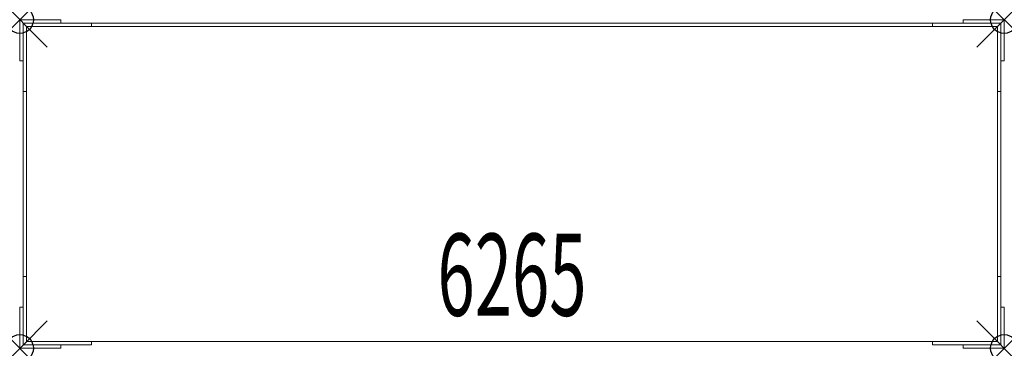
# Model space of a CAD drawing. Extents: x 0 to 36, y -12 to 0.
import ezdxf
from ezdxf.enums import TextEntityAlignment as Align

# ---------------------------------------------------------------- set-up
doc = ezdxf.new("R2010")
doc.units = 0
doc.header["$LTSCALE"] = 2
doc.header["$MEASUREMENT"] = 0
doc.header["$PDMODE"] = 35
doc.header["$PDSIZE"] = 1
doc.layers.add('AFUST-P', color=6, linetype='Continuous')
doc.layers.add('AFUST-P-TN', color=6, linetype='Continuous')

msp = doc.modelspace()

# ---------------------------------------------------------------- linework, layer by layer
at = {"layer": 'AFUST-P', "linetype": 'Continuous', "lineweight": 0}
for p, q in [((0, -1.5), (0, 0)), ((0, 0), (1.5, 0)), ((1.5, 0), (1.5, -0.125)), ((34.5, 0), (34.5, -0.125)), ((36, 0), (34.5, 0)), ((36, -1.5), (36, 0)), ((0.125, -0.125), (0.125, -2.625)), ((0.125, -0.125), (2.625, -0.125)), ((0.125, -0.125), (0.125, -1.5)), ((1.5, -0.125), (0.125, -0.125)), ((0.25, -0.25), (0.25, -11.75)), ((35.75, -0.25), (0.25, -0.25)), ((0.25, -2.625), (0.25, -0.25)), ((2.625, -0.25), (0.25, -0.25)), ((2.625, -0.25), (2.625, -0.125)), ((2.625, -0.125), (18, -0.125)), ((33.375, -0.125), (18, -0.125)), ((35.875, -0.125), (33.375, -0.125)), ((33.375, -0.25), (33.375, -0.125)), ((33.375, -0.25), (35.75, -0.25)), ((34.5, -0.125), (35.875, -0.125)), ((35.75, -11.75), (35.75, -0.25)), ((35.75, -2.625), (35.75, -0.25)), ((35.875, -0.125), (35.875, -2.625)), ((35.875, -0.125), (35.875, -1.5)), ((0.125, -1.5), (0, -1.5)), ((35.875, -1.5), (36, -1.5)), ((0.25, -2.625), (0.125, -2.625)), ((0.125, -2.625), (0.125, -6.002)), ((35.75, -2.625), (35.875, -2.625)), ((35.875, -2.625), (35.875, -6.002)), ((0.125, -9.375), (0.125, -6.002)), ((35.875, -9.375), (35.875, -6.002)), ((0.125, -11.875), (0.125, -9.375)), ((0.25, -9.375), (0.125, -9.375)), ((0.25, -9.375), (0.25, -11.75)), ((35.75, -9.375), (35.875, -9.375)), ((35.75, -9.375), (35.75, -11.75)), ((35.875, -11.875), (35.875, -9.375)), ((0, -10.5), (0, -12)), ((0.125, -10.5), (0, -10.5)), ((0.125, -11.875), (0.125, -10.5)), ((35.875, -10.5), (36, -10.5)), ((35.875, -11.875), (35.875, -10.5)), ((36, -10.5), (36, -12)), ((0.125, -11.875), (2.625, -11.875)), ((1.5, -11.875), (0.125, -11.875)), ((0.25, -11.75), (35.75, -11.75)), ((2.625, -11.75), (0.25, -11.75)), ((1.5, -12), (1.5, -11.875)), ((2.625, -11.75), (2.625, -11.875)), ((33.375, -11.75), (35.75, -11.75)), ((33.375, -11.75), (33.375, -11.875)), ((35.875, -11.875), (33.375, -11.875)), ((34.5, -11.875), (35.875, -11.875)), ((34.5, -12), (34.5, -11.875)), ((0, -12), (1.5, -12)), ((36, -12), (34.5, -12))]:
    msp.add_line(p, q, dxfattribs=at)
at = {"layer": 'AFUST-P'}
for p in [(0, 0), (36, 0), (0, -12), (36, -12)]:
    msp.add_point(p, dxfattribs=at)

# ---------------------------------------------------------------- texts
at = {"layer": 'AFUST-P-TN', "linetype": 'Continuous', "lineweight": 0, "width": 0.6}
msp.add_text('6265', height=3, dxfattribs=at).set_placement((18, -11.75), align=Align.BOTTOM_CENTER)

doc.saveas('drawing.dxf')
